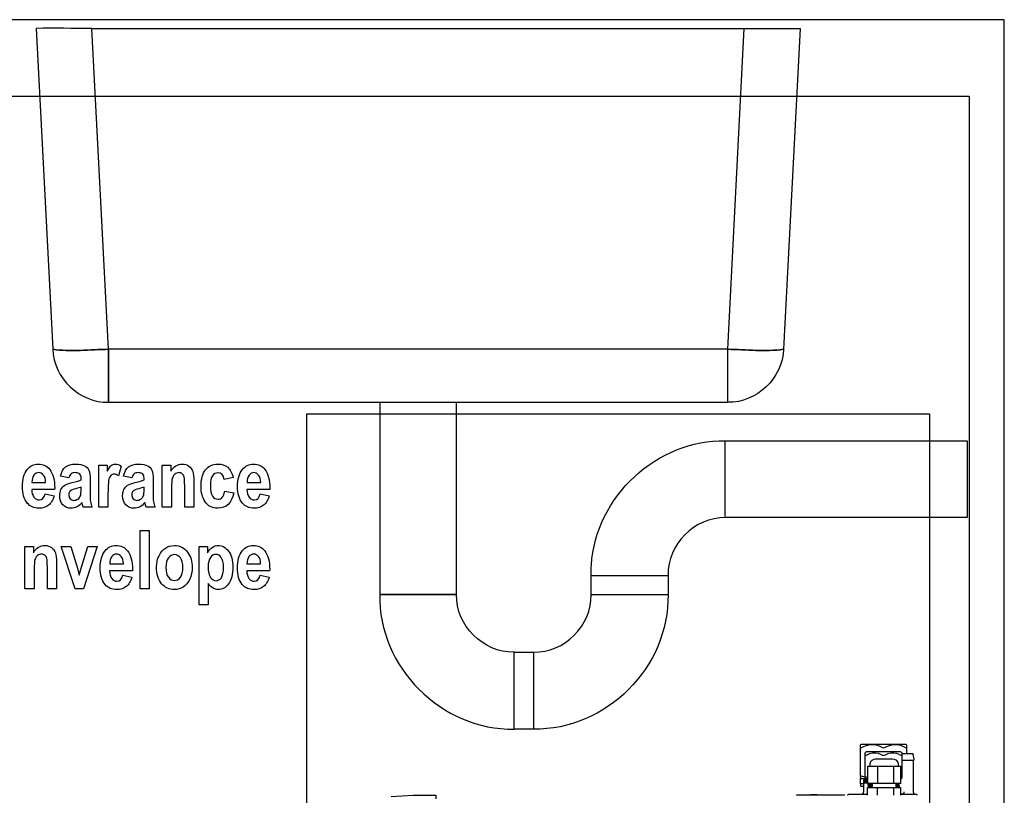
# Model space of a CAD drawing. Extents: x 339 to 502, y 243 to 358.
# Drawn here: x 404 to 424, y 267 to 283 of the extents above; entities that cross this region are included whole.
import ezdxf

# ---------------------------------------------------------------- set-up
doc = ezdxf.new("R2010")
doc.units = 0
doc.layers.add('BKL2_HydroTap_G5_B60,_B100,_BA60,_BA100_Classic', color=7, linetype='CONTINUOUS')

msp = doc.modelspace()

# ---------------------------------------------------------------- linework, layer by layer
at = {"layer": 'BKL2_HydroTap_G5_B60,_B100,_BA60,_BA100_Classic', "color": 7}
for points in [[(424.095893, 247.735291), (424.095893, 283.135242), (400.453511, 283.135242), (400.453511, 281.563861), (401.239109, 281.563861), (401.239109, 279.985178), (401.961934, 279.985178), (401.961934, 281.563861), (423.37279, 281.563861), (423.37279, 254.146467)], [(424.095893, 247.735291), (424.095893, 283.135242), (400.453511, 283.135242), (400.453511, 281.563861), (401.239109, 281.563861), (401.239109, 279.985178), (401.961934, 279.985178), (401.961934, 281.563861), (423.37279, 281.563861), (423.37279, 254.146467)], [(404.242121, 282.954586), (404.582609, 276.376314)], [(405.729619, 276.376314), (405.38204, 282.954586), (418.749991, 282.954586)], [(418.423337, 276.376314), (418.76028, 282.954586), (419.910835, 282.954586), (419.570347, 276.376314)], [(418.423337, 275.291479), (418.423337, 276.376314), (405.729619, 276.376314), (405.729619, 275.291479), (418.423337, 275.291479), (418.423337, 276.376314), (405.729619, 276.376314)], [(405.729619, 275.291479), (405.729619, 276.376314)], [(411.29088, 275.291479), (411.29088, 271.348841), (412.862076, 271.348841), (412.862076, 275.291479)], [(418.365222, 274.506484), (418.365222, 272.948662)], [(418.381488, 274.498835), (423.330941, 274.498835), (423.330941, 272.927245), (418.381488, 272.927245)], [(405.715873, 273.137001), (405.527749, 273.137001), (405.527749, 274.002666), (405.702028, 274.002666), (405.702028, 273.879582)], [(407.018323, 273.529077), (407.018323, 273.137001), (406.830199, 273.137001), (406.830199, 274.002666), (407.004478, 274.002666), (407.004478, 273.875506)], [(405.987065, 273.979027), (405.928428, 273.779321)], [(404.155685, 273.64401), (404.436649, 273.64401)], [(404.915419, 273.738565), (404.745212, 273.776061)], [(405.350303, 273.688842), (405.348675, 273.421481)], [(406.20635, 273.738565), (406.036143, 273.776061)], [(406.641234, 273.688842), (406.639605, 273.421481)], [(407.476824, 273.674985), (407.476824, 273.137001)], [(408.283884, 273.746716), (408.099018, 273.70596)], [(408.5672, 273.64401), (408.848164, 273.64401)], [(404.623145, 273.529892), (404.62233, 273.503808), (404.152428, 273.503808)], [(404.426062, 273.412514), (404.612558, 273.374203)], [(405.166251, 273.507069), (405.166251, 273.552716)], [(405.715873, 273.404363), (405.715873, 273.137001)], [(406.457182, 273.507069), (406.457182, 273.552716)], [(407.476824, 273.137001), (407.2887, 273.137001), (407.2887, 273.5788)], [(408.10879, 273.468758), (408.293657, 273.430447)], [(409.034659, 273.529892), (409.033845, 273.503808), (408.563942, 273.503808)], [(408.837577, 273.412514), (409.024072, 273.374203)], [(405.391023, 273.137001), (405.205342, 273.137001), (405.18091, 273.231556)], [(406.681954, 273.137001), (406.496273, 273.137001), (406.471841, 273.231556)], [(404.202021, 271.859697), (404.202021, 271.467621), (404.013898, 271.467621), (404.013898, 272.333286), (404.188177, 272.333286), (404.188177, 272.206126)], [(407.58407, 272.333286), (407.759164, 272.333286), (407.759164, 272.206126)], [(407.772194, 271.574403), (407.772194, 271.13831), (407.58407, 271.13831), (407.58407, 272.333286)], [(404.660523, 272.005605), (404.660523, 271.467621)], [(405.750899, 271.97463), (406.031863, 271.97463)], [(408.564595, 271.97463), (408.845559, 271.97463)], [(404.660523, 271.467621), (404.472399, 271.467621), (404.472399, 271.90942)], [(406.218358, 271.860512), (406.217544, 271.834428), (405.747642, 271.834428)], [(409.032054, 271.860512), (409.03124, 271.834428), (408.561337, 271.834428)], [(406.021276, 271.743134), (406.207771, 271.704823)], [(408.834972, 271.743134), (409.021467, 271.704823)], [(415.621782, 271.348841), (415.621782, 271.738314)], [(415.621782, 271.738314), (417.19972, 271.738314)], [(417.19972, 271.738314), (417.19972, 271.348841)], [(412.862076, 271.348841), (411.29088, 271.348841)], [(415.621782, 271.348841), (417.19972, 271.348841)], [(421.151275, 268.273459), (421.145574, 268.267758)], [(421.146061, 268.216162), (421.146061, 268.267758), (421.146061, 268.267062)], [(421.146061, 268.216162), (421.14905, 268.209069), (421.157461, 268.206913), (421.170252, 268.209625), (421.185685, 268.216162)], [(421.185685, 267.618984), (421.16775, 267.624408), (421.154194, 267.62552), (421.147382, 267.622808), (421.146061, 267.618984), (421.146061, 268.216023)], [(422.086401, 268.273599), (421.151761, 268.273599)], [(421.5797, 268.216162), (421.499062, 268.249261), (421.412445, 268.266645), (421.336395, 268.265046), (421.259858, 268.247105), (421.185685, 268.216162)], [(421.5797, 268.216162), (421.599026, 268.209069), (421.620714, 268.206913), (421.640805, 268.209625), (421.658462, 268.216162)], [(422.052477, 268.216162), (421.971839, 268.249261), (421.885222, 268.266645), (421.80945, 268.265046), (421.732565, 268.247105), (421.658462, 268.216162)], [(422.052477, 268.216162), (422.069022, 268.209069), (422.082369, 268.206913), (422.089668, 268.209625), (422.092101, 268.216162)], [(422.091614, 268.267758), (422.085914, 268.273459)], [(422.092101, 268.267062), (422.092101, 268.267758), (422.092101, 268.216162)], [(422.092101, 268.216023), (422.092101, 268.084251)], [(421.265072, 268.119715), (421.244148, 268.098784)], [(421.244634, 268.061513), (421.244634, 268.098437), (421.244634, 268.098437)], [(421.244634, 267.597775), (421.244634, 268.061721)], [(421.244634, 268.061513), (421.247623, 268.054976), (421.256591, 268.052821), (421.26959, 268.055533), (421.28398, 268.061513)], [(421.972673, 268.119854), (421.265558, 268.119854)], [(421.5797, 268.061513), (421.51943, 268.085155), (421.455336, 268.097672), (421.395344, 268.096281), (421.334518, 268.082165), (421.28398, 268.061513)], [(421.79513, 267.973828), (421.775596, 267.973828), (421.738891, 267.973828), (421.683487, 267.973828), (421.61425, 267.973132), (421.544178, 267.972298), (421.486619, 267.971185), (421.44616, 267.96903), (421.42037, 267.96604), (421.389714, 267.954079), (421.377201, 267.943788), (421.371222, 267.93753), (421.365244, 267.930507), (421.354122, 267.914165), (421.345154, 267.89546), (421.339176, 267.875573), (421.337577, 267.855755)], [(421.5797, 268.061513), (421.599234, 268.054976), (421.621271, 268.052821), (421.641917, 268.055533), (421.658462, 268.061513)], [(421.954182, 268.061513), (421.893911, 268.085155), (421.829818, 268.097672), (421.769826, 268.096281), (421.708999, 268.082165), (421.658462, 268.061513)], [(421.928739, 267.855755), (421.926236, 267.878354), (421.919493, 267.900884), (421.908093, 267.922301), (421.891756, 267.941076), (421.84671, 267.966318), (421.79513, 267.974175)], [(421.954182, 268.061513), (421.970726, 268.054976), (421.984073, 268.052821), (421.991373, 268.055533), (421.993528, 268.061513)], [(421.993041, 268.098784), (421.972186, 268.119715)], [(421.992207, 268.085712), (422.208609, 268.085712)], [(422.229464, 267.947752), (421.992902, 267.947752)], [(421.993528, 268.098437), (421.993528, 268.098437), (421.993528, 268.061513)], [(421.993528, 268.061721), (421.993528, 267.597775)], [(422.229395, 268.068467), (422.22856, 268.071735), (422.22724, 268.075003), (422.225363, 268.077715), (422.22286, 268.080149), (422.219871, 268.082026), (422.216882, 268.083695), (422.213684, 268.08446), (422.210139, 268.08446)], [(422.230368, 267.946778), (422.233844, 267.947891), (422.237389, 267.94949), (422.240378, 267.951924), (422.242811, 267.954914), (422.244758, 267.958182), (422.2458, 267.962006), (422.246495, 267.965761), (422.246495, 267.969586), (422.229395, 268.068467)], [(422.230785, 267.292998), (422.230785, 267.946778)], [(421.293017, 267.825924), (421.293017, 267.471219)], [(421.293017, 267.825924), (421.493987, 267.825924)], [(421.337577, 267.855755), (421.337577, 267.824255)], [(421.493987, 267.825924), (421.493987, 267.471219)], [(421.493987, 267.825924), (421.833433, 267.825924)], [(421.833433, 267.471219), (421.833433, 267.825924)], [(421.833433, 267.825924), (421.903157, 267.825924)], [(421.903157, 267.825924), (421.971908, 267.825924)], [(421.928739, 267.824255), (421.928739, 267.855755)], [(421.971908, 267.471219), (421.971908, 267.825924)], [(421.145574, 267.579696), (421.151275, 267.575663)], [(421.185198, 267.463014), (421.167263, 267.468507), (421.153708, 267.469829), (421.146895, 267.466839), (421.145574, 267.463014), (421.145574, 267.578236)], [(421.146061, 267.618984), (421.146061, 267.583103)], [(421.151761, 267.575802), (421.244634, 267.575802)], [(421.244634, 267.602156), (421.185685, 267.618984)], [(421.255757, 267.567944), (421.223432, 267.565789), (421.209598, 267.562799), (421.212587, 267.561964)], [(421.294268, 267.550838), (421.264168, 267.549517), (421.223432, 267.546736), (421.209598, 267.543537)], [(421.212865, 267.526223), (421.209598, 267.526918), (421.223432, 267.529908), (421.264168, 267.532898), (421.292392, 267.534289)], [(421.211128, 267.576011), (421.211128, 267.561338)], [(421.211128, 267.542077), (421.211128, 267.525458)], [(421.217871, 267.581713), (421.211684, 267.578444)], [(421.211684, 267.560504), (421.228785, 267.551812)], [(421.264724, 267.570309), (421.238378, 267.556749), (421.211823, 267.542842)], [(421.211823, 267.524971), (421.238378, 267.511064), (421.263125, 267.49806)], [(421.28398, 267.597775), (421.266323, 267.603477), (421.253046, 267.605146), (421.245955, 267.602156), (421.244634, 267.597775)], [(421.244634, 267.597775), (421.244634, 267.567944)], [(421.293226, 267.567944), (421.244634, 267.567944)], [(421.293226, 267.594507), (421.28398, 267.597775)], [(421.993528, 267.597775), (421.99026, 267.603477), (421.980528, 267.605146), (421.972117, 267.603199)], [(421.993528, 267.567944), (421.972117, 267.567944)], [(421.993528, 267.567944), (421.993528, 267.597775)], [(421.145574, 267.463014), (421.145574, 267.427203)], [(421.145852, 267.422544), (421.151553, 267.418163)], [(421.151275, 267.419832), (421.209946, 267.419832)], [(421.209946, 267.455991), (421.185198, 267.463014)], [(421.209598, 267.507935), (421.223432, 267.510925), (421.237822, 267.511968)], [(421.292392, 267.479425), (421.264168, 267.478034), (421.223432, 267.475044), (421.209598, 267.472054)], [(421.211128, 267.506474), (421.211128, 267.470594)], [(421.211128, 267.470594), (421.211128, 267.294041)], [(421.228785, 267.516001), (421.211684, 267.507031)], [(421.264724, 267.498895), (421.238378, 267.484988), (421.211823, 267.471428)], [(421.293782, 267.503901), (421.274456, 267.502302), (421.265211, 267.500146)], [(421.493987, 267.471219), (421.293017, 267.471219)], [(421.293017, 267.230832), (421.293017, 267.392157), (421.493987, 267.392157)], [(421.29399, 267.45314), (421.31839, 267.456408), (421.383874, 267.459398)], [(421.383874, 267.448342), (421.31839, 267.445143), (421.29399, 267.441875), (421.29698, 267.441875)], [(421.29399, 267.40071), (421.31839, 267.403978), (421.383874, 267.406968)], [(421.327775, 267.46955), (421.314498, 267.462458), (421.294686, 267.452166)], [(421.294686, 267.452166), (421.294686, 267.440762)], [(421.294686, 267.440206), (421.314498, 267.429845), (421.333475, 267.419832)], [(421.33431, 267.420388), (421.314498, 267.409749), (421.294686, 267.399458), (421.294686, 267.390766)], [(421.383874, 267.395981), (421.31839, 267.392713), (421.315123, 267.392018)], [(421.383874, 267.42609), (421.355303, 267.424491), (421.336325, 267.421779)], [(421.384291, 267.46955), (421.384291, 267.390488)], [(421.833433, 267.471219), (421.493987, 267.471219)], [(421.493987, 267.230832), (421.493987, 267.392157), (421.833433, 267.392157)], [(421.971908, 267.471219), (421.833433, 267.471219)], [(421.833433, 267.230832), (421.833433, 267.392157)], [(421.833433, 267.392157), (421.971908, 267.392157)], [(421.941321, 267.467951), (421.933744, 267.466282), (421.905521, 267.464127), (421.880217, 267.463014)], [(421.900585, 267.446743), (421.881885, 267.444031), (421.880217, 267.444031)], [(421.880217, 267.421918), (421.91852, 267.423796), (421.943198, 267.427064), (421.940278, 267.427064)], [(421.943198, 267.415799), (421.933744, 267.413852), (421.905521, 267.411696), (421.880217, 267.410653)], [(421.880634, 267.390488), (421.880634, 267.46955)], [(421.900585, 267.394312), (421.885152, 267.391878)], [(421.903435, 267.44563), (421.923317, 267.4562), (421.943407, 267.46656)], [(421.903435, 267.392921), (421.923317, 267.403491), (421.943407, 267.413852)], [(421.943407, 267.425812), (421.923317, 267.436104), (421.904269, 267.446186)], [(421.909692, 267.390488), (421.904269, 267.393478)], [(421.943893, 267.467117), (421.943893, 267.469829)], [(421.943893, 267.414408), (421.943893, 267.425812)], [(421.971908, 267.230832), (421.971908, 267.392157)], [(411.521673, 267.208928), (411.747321, 267.223044), (411.973247, 267.232779), (411.997438, 267.232779), (412.012593, 267.232779), (412.073211, 267.233475), (412.134245, 267.23417), (412.287736, 267.235491), (412.441158, 267.236604), (412.441158, 267.159975)], [(419.83409, 267.240567), (419.83409, 267.230832)], [(419.83409, 267.240567), (419.952197, 267.240567)], [(419.952197, 267.240567), (420.70109, 267.240567)], [(420.11688, 267.239524), (420.11688, 267.23869)], [(420.119313, 267.239524), (420.119313, 267.23869)], [(420.241244, 267.239524), (420.119313, 267.239524)], [(420.241244, 267.239524), (420.241244, 267.23869)], [(420.257302, 267.239524), (420.241244, 267.239524)], [(420.257302, 267.239524), (420.257302, 267.23869)], [(420.259179, 267.239524), (420.259179, 267.23869)], [(420.384655, 267.239524), (420.384655, 267.23869)], [(420.424557, 267.239524), (420.424557, 267.23869)], [(420.457716, 267.239524), (420.457716, 267.23869)], [(420.473982, 267.239524), (420.473982, 267.23869)], [(420.48295, 267.239524), (420.48295, 267.23869)], [(420.484827, 267.239524), (420.48295, 267.239524)], [(420.484827, 267.239524), (420.484827, 267.23869)], [(420.526119, 267.239524), (420.526119, 267.23869)], [(420.70109, 267.240567), (420.819545, 267.240567)], [(420.819545, 267.240567), (420.819545, 267.230832)], [(420.889478, 267.230832), (420.889478, 267.235422), (420.889478, 267.239246), (420.890868, 267.243001), (420.892467, 267.246269), (420.8949, 267.24926), (420.89789, 267.251693), (420.901435, 267.25364), (420.90498, 267.254683), (420.908804, 267.255379), (420.936749, 267.255379), (420.970673, 267.255379), (421.016275, 267.255379), (421.071957, 267.255379), (421.135494, 267.256074), (421.204732, 267.256074), (421.27675, 267.256074)], [(421.171712, 267.254683), (421.179637, 267.255518), (421.186936, 267.257952), (421.194027, 267.261428), (421.200005, 267.266644), (421.204593, 267.272902), (421.208416, 267.279647), (421.210293, 267.287296), (421.211128, 267.294875)], [(421.254992, 267.254961), (421.262917, 267.255726), (421.270216, 267.25823), (421.277029, 267.261985), (421.283007, 267.266922), (421.287873, 267.272902), (421.291418, 267.279925), (421.293017, 267.285071)], [(421.277029, 267.256909), (421.292739, 267.256909)], [(421.978234, 267.259481), (421.971491, 267.259481)], [(421.97163, 267.256352), (422.284729, 267.254961)], [(421.971908, 267.256283), (421.975175, 267.255518), (421.982753, 267.254683)], [(421.978234, 267.25969), (422.007292, 267.25969), (422.015495, 267.25969), (422.032317, 267.25969)], [(422.032317, 267.299117), (422.032317, 267.259968)], [(422.032317, 267.260177), (422.032317, 267.260177), (422.032317, 267.256144)], [(422.230159, 267.292998), (422.230854, 267.285349), (422.233357, 267.278048), (422.236833, 267.271233), (422.241768, 267.265253), (422.247747, 267.260385), (422.25449, 267.256561), (422.261858, 267.254405), (422.269436, 267.253571)], [(422.284451, 267.254127), (422.288205, 267.254127), (422.292028, 267.253084), (422.295295, 267.251137), (422.298285, 267.248703), (422.300718, 267.245713), (422.302595, 267.242167), (422.303707, 267.23869), (422.304402, 267.234587), (422.304402, 267.230276)]]:
    msp.add_lwpolyline(points, dxfattribs=at)
at = {"layer": 'BKL2_HydroTap_G5_B60,_B100,_BA60,_BA100_Classic', "color": 5}
msp.add_lwpolyline([(409.795735, 275.053247), (422.560846, 275.053247), (422.560846, 254.04105), (409.795735, 254.04105)], close=True, dxfattribs=at)
at = {"layer": 'BKL2_HydroTap_G5_B60,_B100,_BA60,_BA100_Classic', "color": 7}
for points in [[(404.915419, 273.738565)], [(406.20635, 273.738565)], [(408.283884, 273.746716)], [(404.426063, 273.412514)], [(408.837577, 273.412514)], [(406.375562, 271.467621), (406.375562, 272.662597), (406.563686, 272.662597), (406.563686, 271.467621)], [(405.0441, 271.467621), (404.758249, 272.333286), (404.955332, 272.333286), (405.088891, 271.891487), (405.127168, 271.743949), (405.167073, 271.891487), (405.302262, 272.333286), (405.494457, 272.333286), (405.212679, 271.467621)], [(406.711859, 271.912681)], [(406.904055, 271.900454)], [(407.769751, 271.915126)], [(406.021276, 271.743134)], [(408.834972, 271.743134)], [(414.440014, 270.166724), (414.440014, 268.58825), (414.043844, 268.58825), (414.043844, 270.166724)]]:
    msp.add_lwpolyline(points, close=True, dxfattribs=at)
for points in [[(405.38204, 282.954586), (405.00165, 282.948328), (404.62119, 282.97357), (404.242121, 282.954586)], [(405.729619, 276.376314), (405.354095, 276.368735), (404.943535, 276.324718), (404.582609, 276.376314)], [(404.582609, 276.376314), (404.943535, 276.324718), (405.354095, 276.368735), (405.729619, 276.376314)], [(404.582609, 276.376314), (404.602143, 275.786369), (405.139013, 275.274929), (405.729619, 275.291479)], [(419.570347, 276.376314), (419.545877, 275.784769), (419.017488, 275.275416), (418.423337, 275.291479)], [(418.423337, 276.376314), (418.800251, 276.368179), (419.207822, 276.326109), (419.570347, 276.376314)], [(419.570347, 276.376314), (419.207822, 276.326109), (418.800251, 276.368179), (418.423337, 276.376314)], [(415.628873, 271.953737), (415.710067, 273.346897), (416.981441, 274.537984), (418.381488, 274.498835)], [(404.06203, 273.912187), (404.119581, 273.985548), (404.193961, 274.022229), (404.285173, 274.022229)], [(404.285173, 274.022229), (404.3867, 274.022229), (404.466239, 273.984733), (404.523789, 273.909742)], [(404.84701, 273.964355), (404.894788, 274.002938), (404.963197, 274.022229), (405.052237, 274.022229)], [(405.052237, 274.022229), (405.131504, 274.022229), (405.19204, 274.011089), (405.233845, 273.988809)], [(405.233845, 273.988809), (405.275651, 273.966529), (405.305512, 273.936097), (405.323428, 273.897515)], [(405.702028, 273.879582), (405.731889, 273.937184), (405.758493, 273.975224), (405.781838, 273.9937)], [(405.781838, 273.9937), (405.805727, 274.012719), (405.833145, 274.022229), (405.864092, 274.022229)], [(405.864092, 274.022229), (405.906983, 274.022229), (405.947974, 274.007829), (405.987065, 273.979027)], [(406.137941, 273.964355), (406.185719, 274.002938), (406.254128, 274.022229), (406.343168, 274.022229)], [(406.343168, 274.022229), (406.422435, 274.022229), (406.482971, 274.011089), (406.524776, 273.988809)], [(406.524776, 273.988809), (406.566582, 273.966529), (406.596443, 273.936097), (406.614359, 273.897515)], [(407.004478, 273.875506), (407.035425, 273.924414), (407.070172, 273.961095), (407.10872, 273.985548)], [(407.10872, 273.985548), (407.147811, 274.010002), (407.190973, 274.022229), (407.238208, 274.022229)], [(407.238208, 274.022229), (407.293043, 274.022229), (407.339192, 274.007829), (407.376654, 273.979027)], [(407.718698, 273.905666), (407.78222, 273.983375), (407.865288, 274.022229), (407.967901, 274.022229)], [(407.967901, 274.022229), (408.050968, 274.022229), (408.118563, 274.000221), (408.170684, 273.956204)], [(408.473545, 273.912187), (408.531095, 273.985548), (408.605476, 274.022229), (408.696688, 274.022229)], [(408.696688, 274.022229), (408.798215, 274.022229), (408.877754, 273.984733), (408.935304, 273.909742)], [(403.960232, 273.564943), (403.960232, 273.709492), (403.994165, 273.82524), (404.06203, 273.912187)], [(404.196405, 273.793994), (404.168715, 273.758128), (404.155142, 273.708134), (404.155685, 273.64401)], [(404.296574, 273.846977), (404.256941, 273.846977), (404.223551, 273.829316), (404.196405, 273.793994)], [(404.393487, 273.795624), (404.36634, 273.829859), (404.334036, 273.846977), (404.296574, 273.846977)], [(404.436649, 273.64401), (404.435021, 273.711394), (404.420633, 273.761932), (404.393487, 273.795624)], [(404.523789, 273.909742), (404.590026, 273.823882), (404.623145, 273.697265), (404.623145, 273.529892)], [(404.745212, 273.776061), (404.765843, 273.863551), (404.799776, 273.926316), (404.84701, 273.964355)], [(404.961839, 273.824153), (404.942837, 273.808938), (404.927364, 273.780408), (404.915419, 273.738565)], [(405.04165, 273.846977), (405.007988, 273.846977), (404.981385, 273.839369), (404.961839, 273.824153)], [(405.118202, 273.832305), (405.100286, 273.842086), (405.074768, 273.846977), (405.04165, 273.846977)], [(405.155664, 273.795624), (405.149149, 273.81084), (405.136662, 273.823066), (405.118202, 273.832305)], [(405.166251, 273.701884), (405.166251, 273.749705), (405.162722, 273.780952), (405.155664, 273.795624)], [(405.323428, 273.897515), (405.341345, 273.859475), (405.350303, 273.789918), (405.350303, 273.688842)], [(405.771251, 273.787473), (405.751706, 273.768453), (405.73759, 273.733674), (405.728903, 273.683136)], [(405.840474, 273.816817), (405.814414, 273.816817), (405.79134, 273.807036), (405.771251, 273.787473)], [(405.928428, 273.779321), (405.897482, 273.804319), (405.868164, 273.816817), (405.840474, 273.816817)], [(406.036143, 273.776061), (406.056774, 273.863551), (406.090707, 273.926316), (406.137941, 273.964355)], [(406.25277, 273.824153), (406.233768, 273.808938), (406.218295, 273.780408), (406.20635, 273.738565)], [(406.332581, 273.846977), (406.298919, 273.846977), (406.272316, 273.839369), (406.25277, 273.824153)], [(406.409133, 273.832305), (406.391217, 273.842086), (406.365699, 273.846977), (406.332581, 273.846977)], [(406.446595, 273.795624), (406.44008, 273.81084), (406.427593, 273.823066), (406.409133, 273.832305)], [(406.457182, 273.701884), (406.457182, 273.749705), (406.453653, 273.780952), (406.446595, 273.795624)], [(406.614359, 273.897515), (406.632276, 273.859475), (406.641234, 273.789918), (406.641234, 273.688842)], [(407.087546, 273.816002), (407.062028, 273.795896), (407.044112, 273.76791), (407.033796, 273.732044)], [(407.173057, 273.846977), (407.141567, 273.846977), (407.113063, 273.836652), (407.087546, 273.816002)], [(407.238208, 273.823338), (407.219205, 273.839097), (407.197488, 273.846977), (407.173057, 273.846977)], [(407.278113, 273.755683), (407.271055, 273.785027), (407.257753, 273.807579), (407.238208, 273.823338)], [(407.376654, 273.979027), (407.414659, 273.95077), (407.440719, 273.914089), (407.454835, 273.868985)], [(407.454835, 273.868985), (407.469494, 273.824425), (407.476824, 273.759758), (407.476824, 273.674985)], [(407.624228, 273.567388), (407.624228, 273.715741), (407.655718, 273.828501), (407.718698, 273.905666)], [(407.859587, 273.783397), (407.831355, 273.744271), (407.817239, 273.678246), (407.817239, 273.585321)], [(407.971158, 273.842086), (407.92501, 273.842086), (407.887819, 273.822523), (407.859587, 273.783397)], [(408.099018, 273.70596), (408.085444, 273.796711), (408.042825, 273.842086), (407.971158, 273.842086)], [(408.170684, 273.956204), (408.223348, 273.912187), (408.261081, 273.842358), (408.283884, 273.746716)], [(408.371746, 273.564943), (408.371746, 273.709492), (408.405679, 273.82524), (408.473545, 273.912187)], [(408.607919, 273.793994), (408.58023, 273.758128), (408.566657, 273.708134), (408.5672, 273.64401)], [(408.708089, 273.846977), (408.668456, 273.846977), (408.635066, 273.829316), (408.607919, 273.793994)], [(408.805002, 273.795624), (408.777855, 273.829859), (408.745551, 273.846977), (408.708089, 273.846977)], [(408.848164, 273.64401), (408.846535, 273.711394), (408.832148, 273.761932), (408.805002, 273.795624)], [(408.935304, 273.909742), (409.001541, 273.823882), (409.034659, 273.697265), (409.034659, 273.529892)], [(404.752541, 273.500548), (404.770458, 273.536957), (404.795704, 273.56603), (404.828279, 273.587766)], [(404.828279, 273.587766), (404.860855, 273.609503), (404.912976, 273.628795), (404.984642, 273.64564)], [(404.984642, 273.64564), (405.07151, 273.665747), (405.132047, 273.684495), (405.166251, 273.701884)], [(405.728903, 273.683136), (405.720216, 273.632598), (405.715873, 273.539674), (405.715873, 273.404363)], [(406.043472, 273.500548), (406.061389, 273.536957), (406.086635, 273.56603), (406.11921, 273.587766)], [(406.11921, 273.587766), (406.151786, 273.609503), (406.203907, 273.628795), (406.275573, 273.64564)], [(406.275573, 273.64564), (406.362441, 273.665747), (406.422978, 273.684495), (406.457182, 273.701884)], [(407.033796, 273.732044), (407.02348, 273.696178), (407.018323, 273.628523), (407.018323, 273.529077)], [(407.2887, 273.5788), (407.2887, 273.667377), (407.285171, 273.726338), (407.278113, 273.755683)], [(407.817239, 273.585321), (407.817239, 273.482615), (407.831355, 273.410069), (407.859587, 273.367682)], [(404.061216, 273.22259), (403.993893, 273.304102), (403.960232, 273.41822), (403.960232, 273.564943)], [(404.152428, 273.503808), (404.153513, 273.435338), (404.168715, 273.382354), (404.198033, 273.344859)], [(404.305533, 273.288615), (404.365798, 273.288615), (404.405974, 273.329915), (404.426063, 273.412514)], [(404.725666, 273.372573), (404.725666, 273.421481), (404.734625, 273.464139), (404.752541, 273.500548)], [(404.940665, 273.467943), (404.922749, 273.449467), (404.91379, 273.425556), (404.91379, 273.396212)], [(404.91379, 273.396212), (404.91379, 273.363063), (404.923563, 273.335077), (404.943108, 273.312254)], [(405.05468, 273.518481), (404.996587, 273.503265), (404.958582, 273.486419), (404.940665, 273.467943)], [(405.166251, 273.552716), (405.142362, 273.542934), (405.105172, 273.531523), (405.05468, 273.518481)], [(405.150778, 273.370943), (405.161093, 273.39594), (405.166251, 273.441315), (405.166251, 273.507069)], [(405.348675, 273.421481), (405.348675, 273.346489), (405.351661, 273.290517), (405.357633, 273.253564)], [(406.016597, 273.372573), (406.016597, 273.421481), (406.025556, 273.464139), (406.043472, 273.500548)], [(406.231596, 273.467943), (406.21368, 273.449467), (406.204721, 273.425556), (406.204721, 273.396212)], [(406.204721, 273.396212), (406.204721, 273.363063), (406.214494, 273.335077), (406.234039, 273.312254)], [(406.345611, 273.518481), (406.287518, 273.503265), (406.249513, 273.486419), (406.231596, 273.467943)], [(406.457182, 273.552716), (406.433293, 273.542934), (406.396103, 273.531523), (406.345611, 273.518481)], [(406.441709, 273.370943), (406.452024, 273.39594), (406.457182, 273.441315), (406.457182, 273.507069)], [(406.639605, 273.421481), (406.639605, 273.346489), (406.642591, 273.290517), (406.648563, 273.253564)], [(407.708111, 273.249489), (407.652189, 273.337522), (407.624228, 273.443489), (407.624228, 273.567388)], [(408.293657, 273.430447), (408.255652, 273.221774), (408.146252, 273.117438), (407.965458, 273.117438)], [(408.059927, 273.339968), (408.08273, 273.364422), (408.099018, 273.407352), (408.10879, 273.468758)], [(408.472731, 273.22259), (408.405408, 273.304102), (408.371746, 273.41822), (408.371746, 273.564943)], [(408.563942, 273.503808), (408.565029, 273.435338), (408.58023, 273.382354), (408.609548, 273.344859)], [(408.717048, 273.288615), (408.777312, 273.288615), (408.817489, 273.329915), (408.837577, 273.412514)], [(404.303904, 273.117438), (404.199119, 273.117438), (404.118223, 273.152489), (404.061216, 273.22259)], [(404.198033, 273.344859), (404.227894, 273.307363), (404.263728, 273.288615), (404.305533, 273.288615)], [(404.4961, 273.180203), (404.443436, 273.13836), (404.379371, 273.117438), (404.303904, 273.117438)], [(404.612558, 273.374203), (404.587583, 273.287256), (404.548764, 273.22259), (404.4961, 273.180203)], [(404.791632, 273.186724), (404.747655, 273.233458), (404.725666, 273.295408), (404.725666, 273.372573)], [(404.961025, 273.117438), (404.892073, 273.117438), (404.835609, 273.140533), (404.791632, 273.186724)], [(404.943108, 273.312254), (404.963197, 273.289973), (404.988171, 273.278833), (405.018032, 273.278833)], [(405.018032, 273.278833), (405.044636, 273.278833), (405.070968, 273.2878), (405.097028, 273.305733)], [(405.18091, 273.231556), (405.148877, 273.193517), (405.114402, 273.164987), (405.077483, 273.145968)], [(405.097028, 273.305733), (405.123088, 273.324209), (405.141005, 273.345945), (405.150778, 273.370943)], [(405.357633, 273.253564), (405.363605, 273.217155), (405.374735, 273.178301), (405.391023, 273.137001)], [(406.082563, 273.186724), (406.038586, 273.233458), (406.016597, 273.295408), (406.016597, 273.372573)], [(406.251956, 273.117438), (406.183004, 273.117438), (406.12654, 273.140533), (406.082563, 273.186724)], [(406.234039, 273.312254), (406.254128, 273.289973), (406.279102, 273.278833), (406.308963, 273.278833)], [(406.308963, 273.278833), (406.335567, 273.278833), (406.361899, 273.2878), (406.387959, 273.305733)], [(406.471841, 273.231556), (406.439808, 273.193517), (406.405333, 273.164987), (406.368414, 273.145968)], [(406.387959, 273.305733), (406.414019, 273.324209), (406.431936, 273.345945), (406.441709, 273.370943)], [(406.648563, 273.253564), (406.654536, 273.217155), (406.665666, 273.178301), (406.681954, 273.137001)], [(407.965458, 273.117438), (407.849814, 273.117438), (407.764032, 273.161455), (407.708111, 273.249489)], [(407.859587, 273.367682), (407.887819, 273.325296), (407.925553, 273.304102), (407.972787, 273.304102)], [(407.972787, 273.304102), (408.008077, 273.304102), (408.037124, 273.316057), (408.059927, 273.339968)], [(408.715419, 273.117438), (408.610634, 273.117438), (408.529738, 273.152489), (408.472731, 273.22259)], [(408.609548, 273.344859), (408.639409, 273.307363), (408.675242, 273.288615), (408.717048, 273.288615)], [(408.907615, 273.180203), (408.854951, 273.13836), (408.790886, 273.117438), (408.715419, 273.117438)], [(409.024072, 273.374203), (408.999098, 273.287256), (408.960279, 273.22259), (408.907615, 273.180203)], [(405.077483, 273.145968), (405.041107, 273.126948), (405.002287, 273.117438), (404.961025, 273.117438)], [(406.368414, 273.145968), (406.332038, 273.126948), (406.293218, 273.117438), (406.251956, 273.117438)], [(418.381488, 272.927245), (417.740622, 272.927245), (417.18832, 272.384236), (417.19972, 271.738314)], [(404.188177, 272.206126), (404.219124, 272.255034), (404.253871, 272.291715), (404.292419, 272.316168)], [(404.356755, 272.177597), (404.325266, 272.177597), (404.296762, 272.167272), (404.271245, 272.146622)], [(404.292419, 272.316168), (404.331509, 272.340622), (404.374672, 272.352849), (404.421907, 272.352849)], [(404.421907, 272.153958), (404.402904, 272.169717), (404.381187, 272.177597), (404.356755, 272.177597)], [(404.421907, 272.352849), (404.476742, 272.352849), (404.522891, 272.338449), (404.560353, 272.309647)], [(404.560353, 272.309647), (404.598358, 272.28139), (404.624418, 272.244709), (404.638534, 272.199605)], [(404.638534, 272.199605), (404.653193, 272.155045), (404.660523, 272.090378), (404.660523, 272.005605)], [(405.555445, 271.895563), (405.555445, 272.040112), (405.589378, 272.15586), (405.657244, 272.242807)], [(405.657244, 272.242807), (405.714794, 272.316168), (405.789175, 272.352849), (405.880387, 272.352849)], [(405.891788, 272.177597), (405.852155, 272.177597), (405.818765, 272.159936), (405.791618, 272.124614)], [(405.880387, 272.352849), (405.981914, 272.352849), (406.061453, 272.315353), (406.119003, 272.240362)], [(405.988701, 272.126244), (405.961554, 272.160479), (405.92925, 272.177597), (405.891788, 272.177597)], [(406.119003, 272.240362), (406.18524, 272.154502), (406.218358, 272.027885), (406.218358, 271.860512)], [(406.762351, 272.144177), (406.796012, 272.213734), (406.83999, 272.265902), (406.894282, 272.300681)], [(406.894282, 272.300681), (406.948575, 272.33546), (407.009654, 272.352849), (407.07752, 272.352849)], [(407.076705, 272.166185), (407.029471, 272.166185), (406.988751, 272.143633), (406.954547, 272.09853)], [(407.199678, 272.09853), (407.165474, 272.143633), (407.124483, 272.166185), (407.076705, 272.166185)], [(407.07752, 272.352849), (407.191534, 272.352849), (407.281117, 272.308017), (407.346268, 272.218353)], [(407.346268, 272.218353), (407.411419, 272.129233), (407.443995, 272.024896), (407.443995, 271.905344)], [(407.759164, 272.206126), (407.783052, 272.251773), (407.814542, 272.287639), (407.853633, 272.313723)], [(407.929371, 272.171891), (407.883765, 272.171891), (407.84576, 272.150426), (407.815356, 272.107496)], [(407.853633, 272.313723), (407.892723, 272.339807), (407.9348, 272.352849), (407.979863, 272.352849)], [(408.039313, 272.105866), (408.009453, 272.149882), (407.972805, 272.171891), (407.929371, 272.171891)], [(407.979863, 272.352849), (408.060759, 272.352849), (408.130254, 272.314266), (408.188347, 272.237101)], [(408.188347, 272.237101), (408.246983, 272.159936), (408.276301, 272.050437), (408.276301, 271.908605)], [(408.369141, 271.895563), (408.369141, 272.040112), (408.403074, 272.15586), (408.47094, 272.242807)], [(408.47094, 272.242807), (408.52849, 272.316168), (408.602871, 272.352849), (408.694083, 272.352849)], [(408.705484, 272.177597), (408.66585, 272.177597), (408.63246, 272.159936), (408.605314, 272.124614)], [(408.694083, 272.352849), (408.79561, 272.352849), (408.875149, 272.315353), (408.932699, 272.240362)], [(408.802396, 272.126244), (408.77525, 272.160479), (408.742946, 272.177597), (408.705484, 272.177597)], [(408.932699, 272.240362), (408.998936, 272.154502), (409.032054, 272.027885), (409.032054, 271.860512)], [(404.217495, 272.062664), (404.207179, 272.026798), (404.202021, 271.959143), (404.202021, 271.859697)], [(404.271245, 272.146622), (404.245727, 272.126516), (404.22781, 272.098529), (404.217495, 272.062664)], [(404.461812, 272.086303), (404.454754, 272.115647), (404.441452, 272.138199), (404.421907, 272.153958)], [(404.472399, 271.90942), (404.472399, 271.997997), (404.46887, 272.056958), (404.461812, 272.086303)], [(405.791618, 272.124614), (405.763929, 272.088748), (405.750356, 272.038753), (405.750899, 271.97463)], [(406.031863, 271.97463), (406.030234, 272.042014), (406.015847, 272.092552), (405.988701, 272.126244)], [(406.711859, 271.912681), (406.711859, 271.997454), (406.72869, 272.074619), (406.762351, 272.144177)], [(406.954547, 272.09853), (406.920886, 272.053426), (406.904055, 271.987401), (406.904055, 271.900454)], [(407.250985, 271.902084), (407.250985, 271.987944), (407.233883, 272.053426), (407.199678, 272.09853)], [(407.815356, 272.107496), (407.784953, 272.065109), (407.769751, 272.000986), (407.769751, 271.915126)], [(408.084919, 271.902899), (408.084919, 271.994737), (408.069717, 272.062392), (408.039313, 272.105866)], [(408.605314, 272.124614), (408.577625, 272.088748), (408.564052, 272.038753), (408.564595, 271.97463)], [(408.845559, 271.97463), (408.84393, 272.042014), (408.829543, 272.092552), (408.802396, 272.126244)], [(405.65643, 271.55321), (405.589107, 271.634722), (405.555445, 271.74884), (405.555445, 271.895563)], [(405.747642, 271.834428), (405.748727, 271.765958), (405.763929, 271.712974), (405.793247, 271.675479)], [(406.816101, 271.568697), (406.746606, 271.649123), (406.711859, 271.763784), (406.711859, 271.912681)], [(406.904055, 271.900454), (406.904055, 271.812963), (406.921157, 271.746666), (406.955361, 271.701563)], [(407.200493, 271.702378), (407.234154, 271.747481), (407.250985, 271.81405), (407.250985, 271.902084)], [(407.443995, 271.905344), (407.443995, 271.816224), (407.426893, 271.735798), (407.392689, 271.664067)], [(407.769751, 271.915126), (407.769751, 271.817311), (407.785495, 271.745308), (407.816985, 271.699117)], [(408.040942, 271.693411), (408.07026, 271.736341), (408.084919, 271.806171), (408.084919, 271.902899)], [(408.276301, 271.908605), (408.276301, 271.759708), (408.246983, 271.645591), (408.188347, 271.566252)], [(408.470126, 271.55321), (408.402803, 271.634722), (408.369141, 271.74884), (408.369141, 271.895563)], [(408.561337, 271.834428), (408.562423, 271.765958), (408.577625, 271.712974), (408.606943, 271.675479)], [(415.621782, 271.738314), (415.620392, 271.810284), (415.621782, 271.882045), (415.628873, 271.953737)], [(405.793247, 271.675479), (405.823108, 271.637983), (405.858941, 271.619235), (405.900747, 271.619235)], [(405.900747, 271.619235), (405.961012, 271.619235), (406.001188, 271.660535), (406.021276, 271.743134)], [(406.207771, 271.704823), (406.182797, 271.617876), (406.143978, 271.55321), (406.091314, 271.510823)], [(407.078334, 271.448058), (406.973006, 271.448058), (406.885595, 271.488271), (406.816101, 271.568697)], [(406.955361, 271.701563), (406.989566, 271.657002), (407.030828, 271.634722), (407.079149, 271.634722)], [(407.079149, 271.634722), (407.126383, 271.634722), (407.166831, 271.657274), (407.200493, 271.702378)], [(407.392689, 271.664067), (407.359027, 271.592336), (407.314507, 271.538266), (407.259129, 271.501857)], [(407.873992, 271.474957), (407.84196, 271.493434), (407.808027, 271.526582), (407.772194, 271.574403)], [(407.816985, 271.699117), (407.849018, 271.652927), (407.887566, 271.629831), (407.932628, 271.629831)], [(407.932628, 271.629831), (407.97552, 271.629831), (408.011624, 271.651025), (408.040942, 271.693411)], [(408.188347, 271.566252), (408.129711, 271.487456), (408.059945, 271.448058), (407.979049, 271.448058)], [(408.606943, 271.675479), (408.636804, 271.637983), (408.672637, 271.619235), (408.714443, 271.619235)], [(408.714443, 271.619235), (408.774707, 271.619235), (408.814884, 271.660535), (408.834972, 271.743134)], [(409.021467, 271.704823), (408.996493, 271.617876), (408.957673, 271.55321), (408.90501, 271.510823)], [(405.899118, 271.448058), (405.794333, 271.448058), (405.713437, 271.483109), (405.65643, 271.55321)], [(406.091314, 271.510823), (406.03865, 271.46898), (405.974585, 271.448058), (405.899118, 271.448058)], [(407.259129, 271.501857), (407.204293, 271.465991), (407.144028, 271.448058), (407.078334, 271.448058)], [(407.979049, 271.448058), (407.941587, 271.448058), (407.906568, 271.457025), (407.873992, 271.474957)], [(408.712814, 271.448058), (408.608029, 271.448058), (408.527133, 271.483109), (408.470126, 271.55321)], [(408.90501, 271.510823), (408.852346, 271.46898), (408.78828, 271.448058), (408.712814, 271.448058)], [(411.29088, 271.348841), (411.251256, 269.865493), (412.563366, 268.559184), (414.043844, 268.58825)], [(414.043844, 270.166724), (413.403256, 270.15532), (412.854985, 270.711054), (412.862076, 271.348841)], [(414.440014, 270.166724), (415.074623, 270.151496), (415.639717, 270.712097), (415.621782, 271.348841)], [(417.19972, 271.348841), (417.227944, 269.858678), (415.927304, 268.561131), (414.440014, 268.58825)]]:
    msp.add_open_spline(points, degree=3, dxfattribs=at)

doc.saveas('drawing.dxf')
